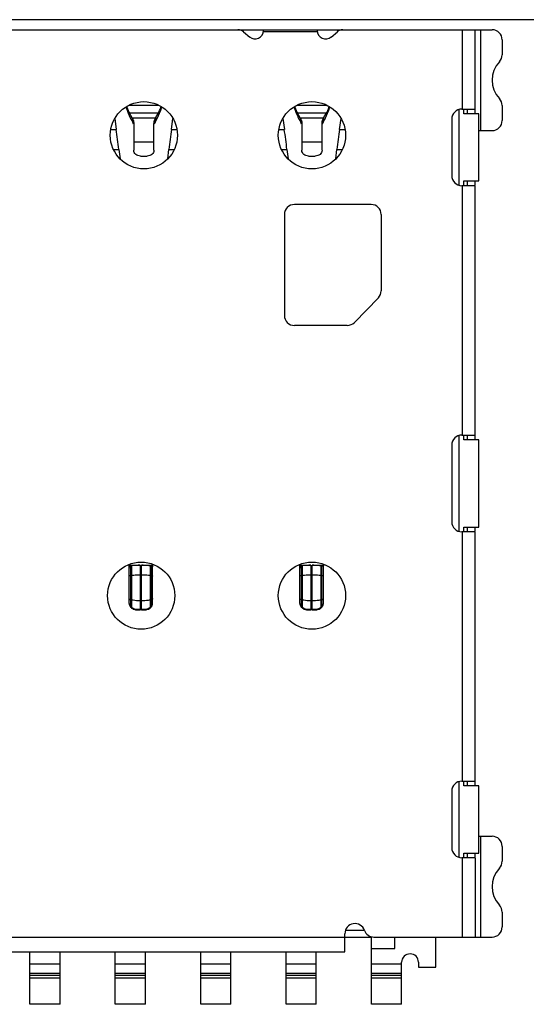
# Model space of a CAD drawing. Units: millimetres. Extents: x 0 to 297, y 0 to 210.
# Drawn here: x 69 to 76, y 129 to 144 of the extents above; entities that cross this region are included whole.
import ezdxf

# ---------------------------------------------------------------- set-up
doc = ezdxf.new("R2010")
doc.units = ezdxf.units.MM
doc.header["$LTSCALE"] = 16.335
doc.layers.get('0').update_dxf_attribs({"linetype": 'CONTINUOUS'})

msp = doc.modelspace()

# ---------------------------------------------------------------- linework, layer by layer
at = {"color": 7, "linetype": 'Continuous'}
for p, q in [((59.2, 143.645), (76.745, 143.645)), ((65.435, 143.495), (75.61, 143.495)), ((71.91, 143.465), (72.004, 143.387)), ((73.01, 143.465), (72.208, 143.465)), ((72.209, 143.495), (72.209, 143.483)), ((73.009, 143.483), (73.009, 143.495)), ((73.215, 143.387), (73.308, 143.465)), ((75.36, 142.245), (75.36, 143.495)), ((75.76, 143.345), (75.76, 143.122)), ((70.162, 142.346), (70.18, 142.297)), ((70.18, 142.298), (70.18, 142.297)), ((70.256, 142.182), (70.215, 142.253)), ((70.603, 142.182), (70.644, 142.253)), ((70.68, 142.297), (70.697, 142.346)), ((70.68, 142.297), (70.68, 142.298)), ((72.662, 142.346), (72.68, 142.297)), ((72.68, 142.298), (72.68, 142.297)), ((72.756, 142.182), (72.715, 142.253)), ((73.103, 142.182), (73.144, 142.253)), ((73.18, 142.297), (73.197, 142.346)), ((73.18, 142.297), (73.18, 142.298)), ((75.115, 142.308), (75.115, 141.181)), ((75.16, 142.315), (75.36, 142.315)), ((75.19, 142.245), (75.19, 142.315)), ((75.24, 142.315), (75.24, 142.245)), ((75.76, 142.367), (75.76, 142.145)), ((69.996, 142.173), (70.02, 142.012)), ((70.24, 142.162), (70.264, 142.121)), ((70.619, 142.162), (70.596, 142.121)), ((70.84, 142.012), (70.863, 142.173)), ((72.496, 142.173), (72.52, 142.012)), ((72.74, 142.162), (72.764, 142.121)), ((73.119, 142.162), (73.096, 142.121)), ((73.34, 142.012), (73.363, 142.173)), ((75.01, 142.165), (75.01, 141.325)), ((75.415, 142.245), (75.19, 142.245)), ((75.415, 141.245), (75.415, 142.245)), ((70.28, 142.093), (70.28, 141.702)), ((70.58, 141.702), (70.58, 142.093)), ((72.78, 142.093), (72.78, 141.702)), ((73.08, 141.702), (73.08, 142.093)), ((75.415, 141.995), (75.61, 141.995)), ((70.059, 141.714), (70.075, 141.572)), ((70.784, 141.572), (70.801, 141.714)), ((72.559, 141.714), (72.575, 141.572)), ((73.284, 141.572), (73.301, 141.714)), ((70.38, 141.616), (70.48, 141.616)), ((72.88, 141.616), (72.98, 141.616)), ((75.19, 141.175), (75.19, 141.245)), ((75.19, 141.245), (75.415, 141.245)), ((75.24, 141.245), (75.24, 141.175)), ((75.36, 141.184), (75.36, 141.245)), ((75.36, 141.175), (75.16, 141.175)), ((75.36, 137.395), (75.36, 141.175)), ((73.81, 140.895), (72.67, 140.895)), ((72.52, 140.745), (72.52, 139.245)), ((73.96, 140.745), (73.96, 139.611)), ((73.564, 139.14), (73.918, 139.507)), ((73.456, 139.095), (72.67, 139.095)), ((75.115, 137.458), (75.115, 136.031)), ((75.16, 137.465), (75.36, 137.465)), ((75.19, 137.395), (75.19, 137.465)), ((75.24, 137.465), (75.24, 137.395)), ((75.01, 137.315), (75.01, 136.175)), ((75.415, 137.395), (75.19, 137.395)), ((75.415, 136.095), (75.415, 137.395)), ((75.36, 136.025), (75.16, 136.025)), ((75.19, 136.025), (75.19, 136.095)), ((75.19, 136.095), (75.415, 136.095)), ((75.24, 136.095), (75.24, 136.025)), ((75.36, 136.034), (75.36, 136.095)), ((75.36, 132.245), (75.36, 136.025)), ((70.203, 135.538), (70.21, 135.486)), ((70.21, 135.527), (70.208, 135.54)), ((70.21, 134.958), (70.21, 135.527)), ((70.21, 135.527), (70.376, 135.527)), ((70.247, 135.519), (70.231, 135.517)), ((70.394, 135.527), (70.56, 135.527)), ((70.538, 135.517), (70.523, 135.519)), ((70.562, 135.544), (70.56, 135.527)), ((70.56, 135.486), (70.568, 135.542)), ((70.56, 134.958), (70.56, 135.527)), ((72.743, 135.538), (72.75, 135.486)), ((72.75, 135.527), (72.748, 135.54)), ((72.75, 134.958), (72.75, 135.527)), ((72.75, 135.527), (72.916, 135.527)), ((72.787, 135.519), (72.771, 135.517)), ((72.934, 135.527), (73.1, 135.527)), ((73.078, 135.517), (73.063, 135.519)), ((73.102, 135.544), (73.1, 135.527)), ((73.1, 135.486), (73.108, 135.542)), ((73.1, 134.958), (73.1, 135.527)), ((70.233, 134.904), (70.233, 134.904)), ((70.394, 134.863), (70.376, 134.863)), ((72.773, 134.904), (72.773, 134.904)), ((72.934, 134.863), (72.916, 134.863)), ((75.115, 132.308), (75.115, 131.181)), ((75.16, 132.315), (75.36, 132.315)), ((75.19, 132.245), (75.19, 132.315)), ((75.24, 132.315), (75.24, 132.245)), ((75.01, 132.165), (75.01, 131.325)), ((75.415, 132.245), (75.19, 132.245)), ((75.415, 131.245), (75.415, 132.245)), ((75.415, 131.495), (75.61, 131.495)), ((75.76, 131.345), (75.76, 131.122)), ((75.36, 131.175), (75.16, 131.175)), ((75.19, 131.175), (75.19, 131.245)), ((75.19, 131.245), (75.415, 131.245)), ((75.24, 131.245), (75.24, 131.175)), ((75.36, 131.184), (75.36, 131.245)), ((75.36, 131.175), (75.36, 129.995)), ((75.76, 130.367), (75.76, 130.145)), ((73.711, 130.095), (73.428, 130.095)), ((73.42, 129.775), (73.42, 130.045)), ((73.42, 129.995), (73.815, 129.995)), ((73.815, 128.995), (73.815, 129.995)), ((73.853, 129.995), (75.61, 129.995)), ((74.165, 129.825), (74.165, 129.995)), ((74.775, 129.545), (74.775, 129.995)), ((73.815, 129.825), (74.165, 129.825)), ((65.26, 129.775), (73.42, 129.775)), ((68.735, 128.995), (68.735, 129.775)), ((69.185, 128.995), (69.185, 129.775)), ((70.005, 128.995), (70.005, 129.775)), ((70.455, 128.995), (70.455, 129.775)), ((71.275, 128.995), (71.275, 129.775)), ((71.725, 128.995), (71.725, 129.775)), ((72.545, 128.995), (72.545, 129.775)), ((72.995, 128.995), (72.995, 129.775)), ((74.265, 128.995), (74.265, 129.62)), ((74.515, 129.62), (74.515, 129.545)), ((74.515, 129.545), (74.775, 129.545)), ((69.185, 128.995), (68.735, 128.995)), ((70.455, 128.995), (70.005, 128.995)), ((71.725, 128.995), (71.275, 128.995)), ((72.995, 128.995), (72.545, 128.995)), ((74.265, 128.995), (73.815, 128.995))]:
    msp.add_line(p, q, dxfattribs=at)
at = {"color": 9, "linetype": 'Continuous'}
for p, q in [((75.17, 142.315), (75.17, 143.495)), ((75.44, 143.495), (75.44, 141.995)), ((70.206, 142.371), (70.654, 142.371)), ((70.644, 142.253), (70.215, 142.253)), ((72.706, 142.371), (73.154, 142.371)), ((73.144, 142.253), (72.715, 142.253)), ((70.256, 142.182), (70.603, 142.182)), ((70.264, 142.121), (70.264, 142.168)), ((70.596, 142.168), (70.596, 142.121)), ((72.756, 142.182), (73.103, 142.182)), ((72.764, 142.121), (72.764, 142.168)), ((73.096, 142.168), (73.096, 142.121)), ((69.938, 142.012), (70.02, 142.012)), ((70.84, 142.012), (70.922, 142.012)), ((72.438, 142.012), (72.52, 142.012)), ((73.34, 142.012), (73.422, 142.012)), ((70.58, 141.824), (70.28, 141.824)), ((73.08, 141.824), (72.78, 141.824)), ((69.976, 141.714), (70.059, 141.714)), ((70.801, 141.714), (70.883, 141.714)), ((72.476, 141.714), (72.559, 141.714)), ((73.301, 141.714), (73.383, 141.714)), ((75.17, 137.465), (75.17, 141.175)), ((75.17, 132.315), (75.17, 136.025)), ((70.231, 135.517), (70.231, 134.938)), ((70.247, 135.519), (70.247, 134.903)), ((70.376, 135.527), (70.376, 134.863)), ((70.394, 134.863), (70.394, 135.527)), ((70.523, 135.519), (70.523, 134.903)), ((70.538, 134.938), (70.538, 135.517)), ((72.771, 135.517), (72.771, 134.938)), ((72.787, 135.519), (72.787, 134.903)), ((72.916, 135.527), (72.916, 134.863)), ((72.934, 134.863), (72.934, 135.527)), ((73.063, 135.519), (73.063, 134.903)), ((73.078, 134.938), (73.078, 135.517)), ((70.247, 135.378), (70.231, 135.377)), ((70.376, 135.386), (70.394, 135.386)), ((70.523, 135.378), (70.538, 135.377)), ((72.787, 135.378), (72.771, 135.377)), ((72.916, 135.386), (72.934, 135.386)), ((73.063, 135.378), (73.078, 135.377)), ((70.231, 135.014), (70.247, 135.01)), ((70.394, 134.997), (70.376, 134.997)), ((70.523, 135.01), (70.538, 135.014)), ((72.771, 135.014), (72.787, 135.01)), ((72.934, 134.997), (72.916, 134.997)), ((73.063, 135.01), (73.078, 135.014)), ((70.376, 134.872), (70.394, 134.872)), ((72.916, 134.872), (72.934, 134.872)), ((75.44, 131.495), (75.44, 129.995)), ((75.17, 129.995), (75.17, 131.175)), ((68.42, 129.995), (73.42, 129.995)), ((68.735, 129.595), (69.185, 129.595)), ((70.005, 129.595), (70.455, 129.595)), ((71.275, 129.595), (71.725, 129.595)), ((72.545, 129.595), (72.995, 129.595)), ((73.815, 129.595), (74.265, 129.595)), ((69.185, 129.454), (68.735, 129.454)), ((68.735, 129.429), (69.185, 129.429)), ((69.185, 129.382), (68.735, 129.382)), ((70.455, 129.454), (70.005, 129.454)), ((70.005, 129.429), (70.455, 129.429)), ((70.455, 129.382), (70.005, 129.382)), ((71.725, 129.454), (71.275, 129.454)), ((71.275, 129.429), (71.725, 129.429)), ((71.725, 129.382), (71.275, 129.382)), ((72.995, 129.454), (72.545, 129.454)), ((72.545, 129.429), (72.995, 129.429)), ((72.995, 129.382), (72.545, 129.382)), ((74.265, 129.454), (73.815, 129.454)), ((73.815, 129.429), (74.265, 129.429)), ((74.265, 129.382), (73.815, 129.382))]:
    msp.add_line(p, q, dxfattribs=at)
at = {"color": 7, "linetype": 'Continuous'}
for points in [[(70.21, 134.958), (70.21, 134.952), (70.212, 134.943), (70.215, 134.933), (70.219, 134.924), (70.224, 134.915), (70.231, 134.906), (70.233, 134.904)], [(70.537, 134.904), (70.54, 134.907), (70.546, 134.916), (70.551, 134.925), (70.555, 134.934), (70.558, 134.943), (70.56, 134.953), (70.56, 134.958)], [(72.75, 134.958), (72.75, 134.952), (72.752, 134.943), (72.755, 134.933), (72.759, 134.924), (72.764, 134.915), (72.771, 134.906), (72.773, 134.904)], [(73.077, 134.904), (73.08, 134.907), (73.086, 134.916), (73.091, 134.925), (73.095, 134.934), (73.098, 134.943), (73.1, 134.953), (73.1, 134.958)], [(70.233, 134.904), (70.239, 134.898), (70.248, 134.89), (70.259, 134.882), (70.271, 134.876), (70.283, 134.872), (70.296, 134.868), (70.306, 134.867)], [(70.463, 134.867), (70.473, 134.868), (70.486, 134.872), (70.499, 134.876), (70.511, 134.883), (70.522, 134.89), (70.532, 134.899), (70.537, 134.904)], [(72.773, 134.904), (72.779, 134.898), (72.788, 134.89), (72.799, 134.882), (72.811, 134.876), (72.823, 134.872), (72.836, 134.868), (72.846, 134.867)], [(73.003, 134.867), (73.013, 134.868), (73.026, 134.872), (73.039, 134.876), (73.051, 134.883), (73.062, 134.89), (73.072, 134.899), (73.077, 134.904)]]:
    msp.add_lwpolyline(points, dxfattribs=at)
for centre in [(70.43, 141.925), (72.93, 141.925), (70.39, 135.075), (72.93, 135.075)]:
    msp.add_circle(centre, 0.5, dxfattribs=at)
for centre, radius, start, end in [((71.83, 143.37), 0.125, 50, 90), ((72.084, 143.483), 0.125, 230, 360), ((73.134, 143.483), 0.125, 180, 310), ((73.388, 143.37), 0.125, 90, 130), ((75.61, 143.345), 0.15, 0, 90), ((76.01, 142.745), 0.4, 136.6582, 223.3418), ((75.61, 143.122), 0.15, 316.6582, 360), ((75.61, 142.367), 0.15, 0, 43.3418), ((75.16, 142.165), 0.15, 90, 180), ((75.61, 142.145), 0.15, 270, 360), ((59.065, 140.421), 11.069, 6.7084, 8.2676), ((70.794, 142.093), 0.214, 177.4868, 180.0095), ((61.565, 140.421), 11.069, 6.7084, 8.2676), ((73.294, 142.093), 0.214, 177.4868, 180.0095), ((75.16, 141.325), 0.15, 180, 270), ((72.67, 140.745), 0.15, 90, 180), ((73.81, 140.745), 0.15, 0, 90), ((73.81, 139.611), 0.15, 316, 360), ((72.67, 139.245), 0.15, 180, 270), ((73.456, 139.245), 0.15, 270, 316), ((75.16, 137.315), 0.15, 90, 180), ((75.16, 136.175), 0.15, 180, 270), ((70.376, 135.482), 0.62, 263.5842, 268.5839), ((70.376, 135.487), 0.624, 268.5781, 270), ((70.394, 135.487), 0.624, 270, 271.4219), ((70.394, 135.482), 0.62, 271.4161, 276.4159), ((72.916, 135.482), 0.62, 263.5842, 268.5839), ((72.916, 135.487), 0.624, 268.5781, 270), ((72.934, 135.487), 0.624, 270, 271.4219), ((72.934, 135.482), 0.62, 271.4161, 276.4159), ((75.16, 132.165), 0.15, 90, 180), ((75.61, 131.345), 0.15, 0, 90), ((75.16, 131.325), 0.15, 180, 270), ((75.61, 131.122), 0.15, 316.6582, 360), ((76.01, 130.745), 0.4, 136.6582, 223.3418), ((75.61, 130.367), 0.15, 0, 43.3418), ((73.57, 130.045), 0.15, 19.4712, 180), ((73.853, 130.145), 0.15, 199.4712, 270), ((75.61, 130.145), 0.15, 270, 360), ((74.39, 129.62), 0.125, 0, 180)]:
    msp.add_arc(centre, radius, start, end, dxfattribs=at)
at = {"color": 9, "linetype": 'Continuous'}
for centre, radius, start, end in [((70.268, 134.938), 0.0369, 180.259, 186.0999), ((72.808, 134.938), 0.0369, 180.259, 186.0999), ((70.308, 134.964), 0.0863, 224.3876, 228.9392), ((70.313, 134.969), 0.0932, 228.9643, 237.5736), ((70.315, 134.973), 0.0981, 237.5721, 246.2096), ((70.375, 135.499), 0.627, 263.5768, 265.0125), ((70.376, 135.503), 0.631, 265.0122, 266.4418), ((70.376, 135.505), 0.634, 266.4417, 267.867), ((70.376, 135.508), 0.636, 267.867, 270.0002), ((70.394, 135.508), 0.636, 270, 271.4218), ((70.394, 135.507), 0.636, 271.4218, 272.1333), ((70.394, 135.505), 0.634, 272.133, 273.5583), ((70.394, 135.501), 0.629, 273.5559, 276.4209), ((70.453, 134.976), 0.101, 276.51, 293.9286), ((70.453, 134.975), 0.1, 293.9669, 302.6773), ((70.47, 134.954), 0.0736, 311.4289, 316.5013), ((70.465, 134.956), 0.0781, 317.8505, 321.4271), ((72.848, 134.964), 0.0863, 224.3876, 228.9392), ((72.853, 134.969), 0.0932, 228.9643, 237.5736), ((72.855, 134.973), 0.0981, 237.5721, 246.2096), ((72.915, 135.499), 0.627, 263.5768, 265.0125), ((72.916, 135.503), 0.631, 265.0122, 266.4418), ((72.916, 135.505), 0.634, 266.4417, 267.867), ((72.916, 135.508), 0.636, 267.867, 270.0002), ((72.934, 135.508), 0.636, 270, 271.4218), ((72.934, 135.507), 0.636, 271.4218, 272.1333), ((72.934, 135.505), 0.634, 272.133, 273.5583), ((72.934, 135.501), 0.629, 273.5559, 276.4209), ((72.993, 134.976), 0.101, 276.51, 293.9286), ((72.993, 134.975), 0.1, 293.9669, 302.6773), ((73.01, 134.954), 0.0736, 311.4289, 316.5013), ((73.005, 134.956), 0.0781, 317.8505, 321.4271)]:
    msp.add_arc(centre, radius, start, end, dxfattribs=at)
at = {"color": 7, "linetype": 'Continuous'}
for centre, major_axis, ratio, start_param, end_param in [((70.165, 142.436), (-0.065, 0.2), 0.100647, -4.311845, -3.587605), ((70.165, 142.436), (-0.098, 0.3), 0.100647, -4.267905, -3.587605), ((70.695, 142.436), (0.098, 0.3), 0.100647, -2.69558, -2.015281), ((70.695, 142.436), (0.065, 0.2), 0.100647, -2.69558, -1.97083), ((72.665, 142.436), (-0.065, 0.2), 0.100647, -4.311845, -3.587605), ((72.665, 142.436), (-0.098, 0.3), 0.100647, -4.267905, -3.587605), ((73.195, 142.436), (0.098, 0.3), 0.100647, -2.69558, -2.015281), ((73.195, 142.436), (0.065, 0.2), 0.100647, -2.69558, -1.97083), ((70.319, 141.953), (-0.082, 0.25), 0.100647, -0.566976, -0.446012), ((69.98, 142.064), (0.3, 0), 0.59234, 0.151549, 0.329345), ((70.88, 142.064), (0.3, 0), 0.59234, 2.812247, 2.990044), ((70.541, 141.953), (0.082, 0.25), 0.100647, 0.446012, 0.566976), ((72.819, 141.953), (-0.082, 0.25), 0.100647, -0.566976, -0.446012), ((72.48, 142.064), (0.3, 0), 0.59234, 0.151549, 0.329345), ((73.38, 142.064), (0.3, 0), 0.59234, 2.812247, 2.990044), ((73.041, 141.953), (0.082, 0.25), 0.100647, 0.446012, 0.566976), ((70.84, 141.85), (0.065, 0.5), 0.044075, 1.244932, 1.851738), ((73.34, 141.85), (0.065, 0.5), 0.044075, 1.244932, 1.851738)]:
    msp.add_ellipse(centre, major_axis=major_axis, ratio=ratio, start_param=start_param, end_param=end_param, dxfattribs=at)
for points, knots in [([(70.264, 142.168), (70.266, 142.163), (70.276, 142.14), (70.28, 142.113), (70.28, 142.093)], [0, 0, 0, 0, 0.212938, 1, 1, 1, 1]), ([(70.58, 142.102), (70.58, 142.109), (70.582, 142.131), (70.589, 142.154), (70.596, 142.168)], [0, 0, 0, 0, 0.285402, 1, 1, 1, 1]), ([(72.764, 142.168), (72.766, 142.163), (72.776, 142.14), (72.78, 142.113), (72.78, 142.093)], [0, 0, 0, 0, 0.212938, 1, 1, 1, 1]), ([(73.08, 142.102), (73.08, 142.109), (73.082, 142.131), (73.089, 142.154), (73.096, 142.168)], [0, 0, 0, 0, 0.285402, 1, 1, 1, 1]), ([(70.38, 141.616), (70.367, 141.616), (70.341, 141.62), (70.308, 141.639), (70.285, 141.667), (70.28, 141.691), (70.28, 141.702)], [0, 0, 0, 0, 0.267493, 0.525057, 0.767968, 1, 1, 1, 1]), ([(70.58, 141.702), (70.58, 141.691), (70.574, 141.667), (70.551, 141.639), (70.518, 141.62), (70.493, 141.616), (70.48, 141.616)], [0, 0, 0, 0, 0.232032, 0.474943, 0.732507, 1, 1, 1, 1]), ([(72.88, 141.616), (72.867, 141.616), (72.841, 141.62), (72.808, 141.639), (72.785, 141.667), (72.78, 141.691), (72.78, 141.702)], [0, 0, 0, 0, 0.267493, 0.525057, 0.767968, 1, 1, 1, 1]), ([(73.08, 141.702), (73.08, 141.691), (73.074, 141.667), (73.051, 141.639), (73.018, 141.62), (72.993, 141.616), (72.98, 141.616)], [0, 0, 0, 0, 0.232032, 0.474943, 0.732507, 1, 1, 1, 1]), ([(70.231, 135.517), (70.228, 135.517), (70.223, 135.516), (70.215, 135.513), (70.21, 135.509), (70.21, 135.506)], [0, 0, 0, 0, 0.343472, 0.632674, 1, 1, 1, 1]), ([(70.376, 135.527), (70.365, 135.527), (70.322, 135.526), (70.279, 135.523), (70.247, 135.519)], [0, 0, 0, 0, 0.252838, 1, 1, 1, 1]), ([(70.523, 135.519), (70.513, 135.52), (70.47, 135.525), (70.426, 135.527), (70.394, 135.527)], [0, 0, 0, 0, 0.246152, 1, 1, 1, 1]), ([(70.56, 135.506), (70.56, 135.509), (70.554, 135.513), (70.547, 135.516), (70.541, 135.517), (70.538, 135.517)], [0, 0, 0, 0, 0.367325, 0.656528, 1, 1, 1, 1]), ([(72.771, 135.517), (72.768, 135.517), (72.763, 135.516), (72.755, 135.513), (72.75, 135.509), (72.75, 135.506)], [0, 0, 0, 0, 0.343472, 0.632674, 1, 1, 1, 1]), ([(72.916, 135.527), (72.905, 135.527), (72.862, 135.526), (72.819, 135.523), (72.787, 135.519)], [0, 0, 0, 0, 0.252838, 1, 1, 1, 1]), ([(73.063, 135.519), (73.053, 135.52), (73.01, 135.525), (72.966, 135.527), (72.934, 135.527)], [0, 0, 0, 0, 0.246152, 1, 1, 1, 1]), ([(73.1, 135.506), (73.1, 135.509), (73.094, 135.513), (73.087, 135.516), (73.081, 135.517), (73.078, 135.517)], [0, 0, 0, 0, 0.367325, 0.656528, 1, 1, 1, 1])]:
    msp.add_open_spline(points, degree=3, knots=knots, dxfattribs=at)
at = {"color": 9, "linetype": 'Continuous'}
for points, knots in [([(70.21, 135.365), (70.21, 135.368), (70.215, 135.373), (70.223, 135.375), (70.228, 135.376), (70.231, 135.377)], [0, 0, 0, 0, 0.367315, 0.65653, 1, 1, 1, 1]), ([(70.247, 135.378), (70.257, 135.38), (70.3, 135.384), (70.343, 135.386), (70.376, 135.386)], [0, 0, 0, 0, 0.246152, 1, 1, 1, 1]), ([(70.394, 135.386), (70.405, 135.386), (70.448, 135.385), (70.491, 135.382), (70.523, 135.378)], [0, 0, 0, 0, 0.252838, 1, 1, 1, 1]), ([(70.538, 135.377), (70.541, 135.376), (70.547, 135.375), (70.554, 135.373), (70.56, 135.368), (70.56, 135.365)], [0, 0, 0, 0, 0.34347, 0.632685, 1, 1, 1, 1]), ([(72.75, 135.365), (72.75, 135.368), (72.755, 135.373), (72.763, 135.375), (72.768, 135.376), (72.771, 135.377)], [0, 0, 0, 0, 0.367315, 0.65653, 1, 1, 1, 1]), ([(72.787, 135.378), (72.797, 135.38), (72.84, 135.384), (72.883, 135.386), (72.916, 135.386)], [0, 0, 0, 0, 0.246152, 1, 1, 1, 1]), ([(72.934, 135.386), (72.945, 135.386), (72.988, 135.385), (73.031, 135.382), (73.063, 135.378)], [0, 0, 0, 0, 0.252838, 1, 1, 1, 1]), ([(73.078, 135.377), (73.081, 135.376), (73.087, 135.375), (73.094, 135.373), (73.1, 135.368), (73.1, 135.365)], [0, 0, 0, 0, 0.34347, 0.632685, 1, 1, 1, 1]), ([(70.231, 135.014), (70.228, 135.014), (70.223, 135.016), (70.216, 135.021), (70.211, 135.027), (70.21, 135.032), (70.21, 135.034)], [0, 0, 0, 0, 0.286626, 0.549269, 0.784222, 1, 1, 1, 1]), ([(70.21, 134.958), (70.21, 134.953), (70.214, 134.946), (70.223, 134.94), (70.228, 134.938), (70.231, 134.938)], [0, 0, 0, 0, 0.448369, 0.719026, 1, 1, 1, 1]), ([(70.234, 134.922), (70.234, 134.923), (70.233, 134.927), (70.232, 134.931), (70.231, 134.934)], [0, 0, 0, 0, 0.258709, 1, 1, 1, 1]), ([(70.376, 134.997), (70.365, 134.997), (70.322, 134.998), (70.278, 135.004), (70.247, 135.01)], [0, 0, 0, 0, 0.251815, 1, 1, 1, 1]), ([(70.523, 135.01), (70.513, 135.008), (70.47, 135), (70.426, 134.997), (70.394, 134.997)], [0, 0, 0, 0, 0.247856, 1, 1, 1, 1]), ([(70.538, 134.938), (70.538, 134.935), (70.537, 134.924), (70.532, 134.914), (70.526, 134.907)], [0, 0, 0, 0, 0.229612, 1, 1, 1, 1]), ([(70.56, 135.034), (70.56, 135.032), (70.559, 135.027), (70.554, 135.021), (70.547, 135.016), (70.541, 135.014), (70.538, 135.014)], [0, 0, 0, 0, 0.215778, 0.450731, 0.713374, 1, 1, 1, 1]), ([(70.538, 134.938), (70.541, 134.938), (70.547, 134.94), (70.556, 134.946), (70.56, 134.953), (70.56, 134.958)], [0, 0, 0, 0, 0.280968, 0.551637, 1, 1, 1, 1]), ([(72.771, 135.014), (72.768, 135.014), (72.763, 135.016), (72.756, 135.021), (72.751, 135.027), (72.75, 135.032), (72.75, 135.034)], [0, 0, 0, 0, 0.286626, 0.549269, 0.784222, 1, 1, 1, 1]), ([(72.75, 134.958), (72.75, 134.953), (72.754, 134.946), (72.763, 134.94), (72.768, 134.938), (72.771, 134.938)], [0, 0, 0, 0, 0.448369, 0.719026, 1, 1, 1, 1]), ([(72.774, 134.922), (72.774, 134.923), (72.773, 134.927), (72.772, 134.931), (72.771, 134.934)], [0, 0, 0, 0, 0.258709, 1, 1, 1, 1]), ([(72.916, 134.997), (72.905, 134.997), (72.862, 134.998), (72.818, 135.004), (72.787, 135.01)], [0, 0, 0, 0, 0.251815, 1, 1, 1, 1]), ([(73.063, 135.01), (73.053, 135.008), (73.01, 135), (72.966, 134.997), (72.934, 134.997)], [0, 0, 0, 0, 0.247856, 1, 1, 1, 1]), ([(73.078, 134.938), (73.078, 134.935), (73.077, 134.924), (73.072, 134.914), (73.066, 134.907)], [0, 0, 0, 0, 0.229612, 1, 1, 1, 1]), ([(73.1, 135.034), (73.1, 135.032), (73.099, 135.027), (73.094, 135.021), (73.087, 135.016), (73.081, 135.014), (73.078, 135.014)], [0, 0, 0, 0, 0.215778, 0.450731, 0.713374, 1, 1, 1, 1]), ([(73.078, 134.938), (73.081, 134.938), (73.087, 134.94), (73.096, 134.946), (73.1, 134.953), (73.1, 134.958)], [0, 0, 0, 0, 0.280968, 0.551637, 1, 1, 1, 1]), ([(70.233, 134.904), (70.234, 134.903), (70.236, 134.901), (70.241, 134.902), (70.245, 134.903), (70.247, 134.903)], [0, 0, 0, 0, 0.194355, 0.553808, 1, 1, 1, 1]), ([(70.247, 134.903), (70.245, 134.905), (70.24, 134.911), (70.236, 134.917), (70.234, 134.922)], [0, 0, 0, 0, 0.263159, 1, 1, 1, 1]), ([(70.305, 134.875), (70.305, 134.874), (70.305, 134.872), (70.305, 134.869), (70.306, 134.868), (70.306, 134.867), (70.306, 134.867)], [0, 0, 0, 0, 0.37933, 0.686069, 0.897092, 1, 1, 1, 1]), ([(70.463, 134.867), (70.463, 134.867), (70.464, 134.868), (70.464, 134.869), (70.464, 134.872), (70.465, 134.874), (70.465, 134.875)], [0, 0, 0, 0, 0.102967, 0.31399, 0.620697, 1, 1, 1, 1]), ([(70.537, 134.904), (70.536, 134.903), (70.534, 134.901), (70.529, 134.902), (70.525, 134.903), (70.523, 134.903)], [0, 0, 0, 0, 0.190705, 0.54842, 1, 1, 1, 1]), ([(72.773, 134.904), (72.774, 134.903), (72.776, 134.901), (72.781, 134.902), (72.785, 134.903), (72.787, 134.903)], [0, 0, 0, 0, 0.194355, 0.553808, 1, 1, 1, 1]), ([(72.787, 134.903), (72.785, 134.905), (72.78, 134.911), (72.776, 134.917), (72.774, 134.922)], [0, 0, 0, 0, 0.263159, 1, 1, 1, 1]), ([(72.845, 134.875), (72.845, 134.874), (72.845, 134.872), (72.845, 134.869), (72.846, 134.868), (72.846, 134.867), (72.846, 134.867)], [0, 0, 0, 0, 0.37933, 0.686069, 0.897092, 1, 1, 1, 1]), ([(73.003, 134.867), (73.003, 134.867), (73.004, 134.868), (73.004, 134.869), (73.004, 134.872), (73.005, 134.874), (73.005, 134.875)], [0, 0, 0, 0, 0.102967, 0.31399, 0.620697, 1, 1, 1, 1]), ([(73.077, 134.904), (73.076, 134.903), (73.074, 134.901), (73.069, 134.902), (73.065, 134.903), (73.063, 134.903)], [0, 0, 0, 0, 0.190705, 0.54842, 1, 1, 1, 1])]:
    msp.add_open_spline(points, degree=3, knots=knots, dxfattribs=at)
for points in [[(70.276, 134.883), (70.285, 134.879), (70.295, 134.877), (70.305, 134.875)], [(70.518, 134.899), (70.515, 134.896), (70.511, 134.893), (70.507, 134.891)], [(72.816, 134.883), (72.825, 134.879), (72.835, 134.877), (72.845, 134.875)], [(73.058, 134.899), (73.055, 134.896), (73.051, 134.893), (73.047, 134.891)]]:
    msp.add_open_spline(points, degree=3, dxfattribs=at)

doc.saveas('drawing.dxf')
